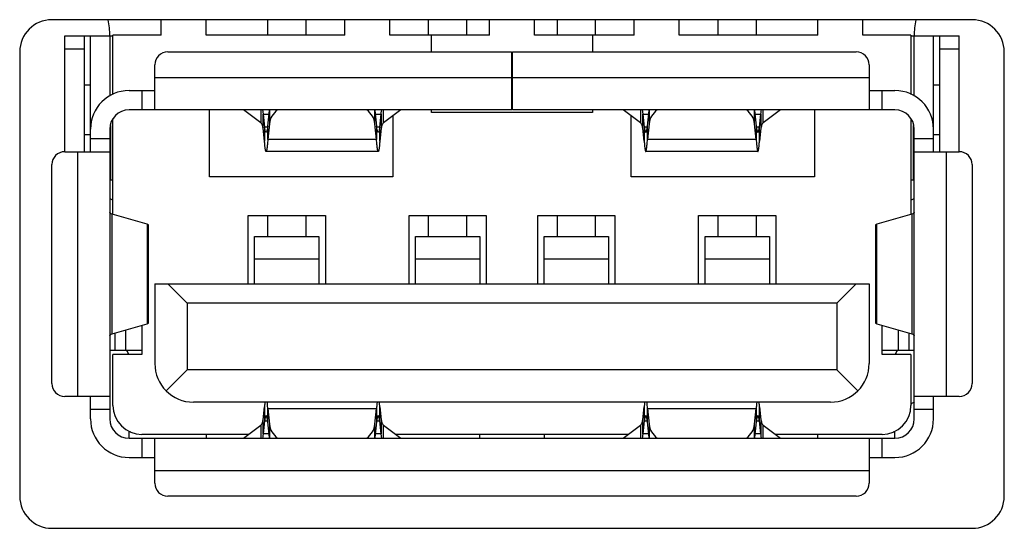
# Model space of a CAD drawing. Units: millimetres. Extents: x 20505 to 29909, y -25829 to -20400.
# Drawn here: x 23980 to 23995, y -21712 to -21704 of the extents above; entities that cross this region are included whole.
import ezdxf

# ---------------------------------------------------------------- set-up
doc = ezdxf.new("R2010")
doc.units = ezdxf.units.MM
doc.header["$LTSCALE"] = 65.395
doc.layers.get('0').update_dxf_attribs({"linetype": 'CONTINUOUS'})
doc.layers.add('02___PRT_ALL_AXES', color=7, linetype='CONTINUOUS')
doc.layers.add('1', color=7, linetype='CONTINUOUS')

msp = doc.modelspace()

# ---------------------------------------------------------------- linework, layer by layer
at = {"color": 7, "linetype": 'Continuous'}
for p, q in [((23994.486, -21704.425), (23980.186, -21704.425)), ((23979.686, -21704.925), (23979.686, -21711.825)), ((23994.986, -21711.825), (23994.986, -21704.925)), ((23980.186, -21712.325), (23994.486, -21712.325))]:
    msp.add_line(p, q, dxfattribs=at)
for centre, start, end in [((23980.186, -21704.925), 90, 180), ((23994.486, -21704.925), 0, 90), ((23980.186, -21711.825), 180, 270), ((23994.486, -21711.825), 270, 0)]:
    msp.add_arc(centre, 0.5, start, end, dxfattribs=at)
at = {"layer": '02___PRT_ALL_AXES', "color": 7, "linetype": 'Continuous'}
msp.add_arc((23992.836, -21709.065), 1.5, 297.7585, 300.1283, dxfattribs=at)
at = {"layer": '1', "color": 7, "linetype": 'Continuous'}
for p, q in [((23981.886, -21704.665), (23981.886, -21704.425)), ((23982.586, -21704.665), (23982.586, -21704.425)), ((23983.536, -21704.425), (23983.536, -21704.665)), ((23984.136, -21704.665), (23984.136, -21704.425)), ((23984.736, -21704.665), (23984.736, -21704.425)), ((23985.436, -21704.665), (23985.436, -21704.425)), ((23986.036, -21704.425), (23986.036, -21704.665)), ((23986.636, -21704.665), (23986.636, -21704.425)), ((23986.986, -21704.665), (23986.986, -21704.425)), ((23987.686, -21704.665), (23987.686, -21704.425)), ((23988.036, -21704.425), (23988.036, -21704.665)), ((23988.636, -21704.665), (23988.636, -21704.425)), ((23989.236, -21704.665), (23989.236, -21704.425)), ((23989.936, -21704.665), (23989.936, -21704.425)), ((23990.536, -21704.425), (23990.536, -21704.665)), ((23991.136, -21704.665), (23991.136, -21704.425)), ((23992.086, -21704.665), (23992.086, -21704.425)), ((23992.786, -21704.665), (23992.786, -21704.425)), ((23980.386, -21706.475), (23980.386, -21704.675)), ((23980.386, -21704.675), (23981.136, -21704.675)), ((23980.686, -21704.675), (23980.686, -21706.475)), ((23980.786, -21706.475), (23980.786, -21704.675)), ((23981.086, -21704.675), (23981.086, -21705.605)), ((23981.136, -21705.584), (23981.136, -21704.665)), ((23981.886, -21704.665), (23981.136, -21704.665)), ((23984.736, -21704.665), (23982.586, -21704.665)), ((23986.986, -21704.665), (23985.436, -21704.665)), ((23986.086, -21704.925), (23986.086, -21704.665)), ((23989.236, -21704.665), (23987.686, -21704.665)), ((23988.586, -21704.665), (23988.586, -21704.925)), ((23992.086, -21704.665), (23989.936, -21704.665)), ((23993.536, -21704.665), (23992.786, -21704.665)), ((23993.536, -21704.665), (23993.536, -21705.584)), ((23993.536, -21704.675), (23994.286, -21704.675)), ((23993.586, -21705.605), (23993.586, -21704.675)), ((23993.886, -21706.475), (23993.886, -21704.675)), ((23993.986, -21706.475), (23993.986, -21704.675)), ((23994.286, -21706.475), (23994.286, -21704.675)), ((23980.386, -21704.875), (23980.686, -21704.875)), ((23993.986, -21704.875), (23994.286, -21704.875)), ((23981.986, -21704.925), (23987.326, -21704.925)), ((23987.326, -21704.925), (23987.326, -21705.825)), ((23987.346, -21705.825), (23987.346, -21704.925)), ((23987.346, -21704.925), (23992.686, -21704.925)), ((23981.786, -21705.825), (23981.786, -21705.125)), ((23992.886, -21705.125), (23992.886, -21705.825)), ((23987.326, -21705.325), (23981.786, -21705.325)), ((23992.886, -21705.325), (23987.346, -21705.325)), ((23980.686, -21705.435), (23980.786, -21705.435)), ((23987.346, -21705.365), (23987.326, -21705.365)), ((23993.886, -21705.435), (23993.986, -21705.435)), ((23981.386, -21705.525), (23981.786, -21705.525)), ((23981.586, -21705.525), (23981.586, -21705.825)), ((23987.326, -21705.525), (23987.346, -21705.525)), ((23992.886, -21705.525), (23993.286, -21705.525)), ((23993.086, -21705.825), (23993.086, -21705.525)), ((23987.334, -21705.825), (23981.386, -21705.825)), ((23982.636, -21706.865), (23982.636, -21705.825)), ((23983.432, -21706.028), (23983.164, -21705.827)), ((23983.432, -21705.825), (23983.432, -21706.028)), ((23983.469, -21705.89), (23983.49, -21706.092)), ((23983.469, -21705.89), (23983.56, -21705.89)), ((23983.469, -21706.109), (23983.469, -21705.89)), ((23983.542, -21706.079), (23983.566, -21705.834)), ((23983.566, -21705.834), (23983.566, -21706.04)), ((23985.206, -21705.834), (23985.231, -21706.079)), ((23985.206, -21706.04), (23985.206, -21705.834)), ((23985.212, -21705.89), (23985.304, -21705.89)), ((23985.282, -21706.092), (23985.304, -21705.89)), ((23985.304, -21705.89), (23985.304, -21706.109)), ((23985.34, -21706.028), (23985.34, -21705.825)), ((23985.608, -21705.827), (23985.34, -21706.028)), ((23985.486, -21705.919), (23985.486, -21706.865)), ((23986.086, -21705.865), (23986.086, -21705.825)), ((23988.586, -21705.865), (23986.086, -21705.865)), ((23993.286, -21705.825), (23987.346, -21705.825)), ((23988.586, -21705.825), (23988.586, -21705.865)), ((23989.332, -21706.028), (23989.064, -21705.827)), ((23989.186, -21706.865), (23989.186, -21705.919)), ((23989.332, -21705.825), (23989.332, -21706.028)), ((23989.369, -21705.89), (23989.39, -21706.092)), ((23989.369, -21705.89), (23989.46, -21705.89)), ((23989.369, -21706.109), (23989.369, -21705.89)), ((23989.442, -21706.079), (23989.466, -21705.834)), ((23989.466, -21705.834), (23989.466, -21706.04)), ((23991.106, -21705.834), (23991.131, -21706.079)), ((23991.106, -21706.04), (23991.106, -21705.834)), ((23991.112, -21705.89), (23991.204, -21705.89)), ((23991.182, -21706.092), (23991.204, -21705.89)), ((23991.204, -21705.89), (23991.204, -21706.109)), ((23991.24, -21706.028), (23991.24, -21705.825)), ((23991.508, -21705.827), (23991.24, -21706.028)), ((23992.036, -21705.825), (23992.036, -21706.865)), ((23981.095, -21706.066), (23981.095, -21706.915)), ((23981.136, -21707.444), (23981.136, -21705.963)), ((23983.49, -21706.31), (23983.469, -21706.109)), ((23983.49, -21706.092), (23983.49, -21706.31)), ((23983.542, -21706.092), (23983.49, -21706.092)), ((23983.566, -21706.04), (23983.542, -21706.285)), ((23983.542, -21706.285), (23983.542, -21706.079)), ((23985.231, -21706.285), (23985.206, -21706.04)), ((23985.231, -21706.079), (23985.231, -21706.285)), ((23985.282, -21706.092), (23985.231, -21706.092)), ((23985.282, -21706.31), (23985.282, -21706.092)), ((23985.304, -21706.109), (23985.282, -21706.31)), ((23989.39, -21706.31), (23989.369, -21706.109)), ((23989.39, -21706.092), (23989.39, -21706.31)), ((23989.442, -21706.092), (23989.39, -21706.092)), ((23989.466, -21706.04), (23989.442, -21706.285)), ((23989.442, -21706.285), (23989.442, -21706.079)), ((23991.131, -21706.285), (23991.106, -21706.04)), ((23991.131, -21706.079), (23991.131, -21706.285)), ((23991.182, -21706.092), (23991.131, -21706.092)), ((23991.182, -21706.31), (23991.182, -21706.092)), ((23991.204, -21706.109), (23991.182, -21706.31)), ((23993.536, -21705.963), (23993.536, -21707.444)), ((23993.577, -21706.915), (23993.577, -21706.066)), ((23980.786, -21706.215), (23980.686, -21706.215)), ((23981.086, -21706.125), (23981.086, -21710.625)), ((23993.586, -21710.625), (23993.586, -21706.125)), ((23993.986, -21706.215), (23993.886, -21706.215)), ((23981.086, -21706.275), (23980.786, -21706.275)), ((23985.231, -21706.285), (23983.542, -21706.285)), ((23991.131, -21706.285), (23989.442, -21706.285)), ((23993.886, -21706.275), (23993.586, -21706.275)), ((23980.386, -21706.475), (23981.086, -21706.475)), ((23980.586, -21706.475), (23980.586, -21710.275)), ((23985.257, -21706.473), (23983.515, -21706.473)), ((23991.157, -21706.473), (23989.415, -21706.473)), ((23993.586, -21706.475), (23994.286, -21706.475)), ((23994.086, -21710.275), (23994.086, -21706.475)), ((23980.186, -21710.075), (23980.186, -21706.675)), ((23994.486, -21706.675), (23994.486, -21710.075)), ((23985.486, -21706.865), (23982.636, -21706.865)), ((23992.036, -21706.865), (23989.186, -21706.865)), ((23981.136, -21706.915), (23981.086, -21706.915)), ((23993.586, -21706.915), (23993.536, -21706.915)), ((23981.124, -21709.305), (23981.124, -21707.444)), ((23981.669, -21707.602), (23981.124, -21707.444)), ((23983.236, -21708.525), (23983.236, -21707.465)), ((23983.236, -21707.465), (23984.436, -21707.465)), ((23983.536, -21707.465), (23983.536, -21707.79)), ((23984.136, -21707.79), (23984.136, -21707.465)), ((23984.436, -21707.465), (23984.436, -21708.525)), ((23985.736, -21708.525), (23985.736, -21707.465)), ((23985.736, -21707.465), (23986.936, -21707.465)), ((23986.036, -21707.465), (23986.036, -21707.79)), ((23986.636, -21707.79), (23986.636, -21707.465)), ((23986.936, -21707.465), (23986.936, -21708.525)), ((23987.736, -21708.525), (23987.736, -21707.465)), ((23987.736, -21707.465), (23988.936, -21707.465)), ((23988.036, -21707.465), (23988.036, -21707.79)), ((23988.636, -21707.79), (23988.636, -21707.465)), ((23988.936, -21707.465), (23988.936, -21708.525)), ((23990.236, -21708.525), (23990.236, -21707.465)), ((23990.236, -21707.465), (23991.436, -21707.465)), ((23990.536, -21707.465), (23990.536, -21707.79)), ((23991.136, -21707.79), (23991.136, -21707.465)), ((23991.436, -21707.465), (23991.436, -21708.525)), ((23993.548, -21707.444), (23993.003, -21707.602)), ((23993.548, -21707.444), (23993.548, -21709.305)), ((23981.669, -21707.602), (23981.669, -21709.147)), ((23981.69, -21707.613), (23981.669, -21707.602)), ((23981.69, -21709.136), (23981.69, -21707.613)), ((23993.003, -21707.602), (23992.982, -21707.613)), ((23992.982, -21707.613), (23992.982, -21709.136)), ((23993.003, -21709.147), (23993.003, -21707.602)), ((23983.336, -21708.525), (23983.336, -21707.79)), ((23983.336, -21707.79), (23984.336, -21707.79)), ((23984.336, -21707.79), (23984.336, -21708.525)), ((23985.836, -21708.525), (23985.836, -21707.79)), ((23985.836, -21707.79), (23986.836, -21707.79)), ((23986.836, -21707.79), (23986.836, -21708.525)), ((23987.836, -21708.525), (23987.836, -21707.79)), ((23987.836, -21707.79), (23988.836, -21707.79)), ((23988.836, -21707.79), (23988.836, -21708.525)), ((23990.336, -21708.525), (23990.336, -21707.79)), ((23990.336, -21707.79), (23991.336, -21707.79)), ((23991.336, -21707.79), (23991.336, -21708.525)), ((23983.336, -21708.141), (23984.336, -21708.141)), ((23985.836, -21708.141), (23986.836, -21708.141)), ((23987.836, -21708.141), (23988.836, -21708.141)), ((23990.336, -21708.141), (23991.336, -21708.141)), ((23981.786, -21708.525), (23981.786, -21709.765)), ((23981.786, -21708.525), (23992.886, -21708.525)), ((23982.286, -21708.825), (23981.986, -21708.525)), ((23992.686, -21708.525), (23992.386, -21708.825)), ((23992.886, -21708.525), (23992.886, -21709.765)), ((23982.286, -21708.825), (23982.286, -21709.865)), ((23992.386, -21708.825), (23982.286, -21708.825)), ((23992.386, -21708.825), (23992.386, -21709.865)), ((23981.124, -21709.305), (23981.669, -21709.147)), ((23981.669, -21709.147), (23981.69, -21709.136)), ((23992.982, -21709.136), (23993.003, -21709.147)), ((23993.003, -21709.147), (23993.548, -21709.305)), ((23981.171, -21709.565), (23981.171, -21709.292)), ((23981.33, -21709.245), (23981.33, -21709.565)), ((23981.586, -21709.171), (23981.586, -21709.625)), ((23993.086, -21709.625), (23993.086, -21709.171)), ((23993.342, -21709.565), (23993.342, -21709.245)), ((23993.501, -21709.292), (23993.501, -21709.565)), ((23981.586, -21709.565), (23981.086, -21709.565)), ((23981.136, -21710.415), (23981.136, -21709.625)), ((23981.586, -21709.625), (23981.136, -21709.625)), ((23993.586, -21709.565), (23993.086, -21709.565)), ((23993.536, -21709.625), (23993.086, -21709.625)), ((23993.536, -21709.625), (23993.536, -21710.415)), ((23981.962, -21710.189), (23982.286, -21709.865)), ((23992.386, -21709.865), (23982.286, -21709.865)), ((23992.386, -21709.865), (23992.71, -21710.189)), ((23981.086, -21710.275), (23980.386, -21710.275)), ((23980.786, -21710.625), (23980.786, -21710.275)), ((23992.286, -21710.365), (23982.386, -21710.365)), ((23994.286, -21710.275), (23993.586, -21710.275)), ((23993.886, -21710.625), (23993.886, -21710.275)), ((23980.786, -21710.475), (23981.086, -21710.475)), ((23983.469, -21710.641), (23983.49, -21710.439)), ((23983.49, -21710.439), (23983.49, -21710.657)), ((23983.542, -21710.464), (23983.566, -21710.709)), ((23983.542, -21710.67), (23983.542, -21710.464)), ((23983.542, -21710.464), (23985.231, -21710.464)), ((23985.206, -21710.709), (23985.231, -21710.464)), ((23985.231, -21710.464), (23985.231, -21710.67)), ((23985.282, -21710.439), (23985.304, -21710.641)), ((23985.282, -21710.657), (23985.282, -21710.439)), ((23989.369, -21710.641), (23989.39, -21710.439)), ((23989.39, -21710.439), (23989.39, -21710.657)), ((23989.442, -21710.464), (23989.466, -21710.709)), ((23989.442, -21710.67), (23989.442, -21710.464)), ((23989.442, -21710.464), (23991.131, -21710.464)), ((23991.106, -21710.709), (23991.131, -21710.464)), ((23991.131, -21710.464), (23991.131, -21710.67)), ((23991.182, -21710.439), (23991.204, -21710.641)), ((23991.182, -21710.657), (23991.182, -21710.439)), ((23993.586, -21710.475), (23993.886, -21710.475)), ((23983.469, -21710.859), (23983.469, -21710.641)), ((23983.49, -21710.657), (23983.469, -21710.859)), ((23983.49, -21710.657), (23983.542, -21710.657)), ((23983.566, -21710.915), (23983.542, -21710.67)), ((23985.231, -21710.67), (23985.206, -21710.915)), ((23985.231, -21710.657), (23985.282, -21710.657)), ((23985.304, -21710.859), (23985.282, -21710.657)), ((23985.304, -21710.641), (23985.304, -21710.859)), ((23989.369, -21710.859), (23989.369, -21710.641)), ((23989.39, -21710.657), (23989.369, -21710.859)), ((23989.39, -21710.657), (23989.442, -21710.657)), ((23989.466, -21710.915), (23989.442, -21710.67)), ((23991.131, -21710.67), (23991.106, -21710.915)), ((23991.131, -21710.657), (23991.182, -21710.657)), ((23991.204, -21710.859), (23991.182, -21710.657)), ((23991.204, -21710.641), (23991.204, -21710.859)), ((23981.386, -21710.925), (23981.386, -21710.815)), ((23981.41, -21710.825), (23981.386, -21710.825)), ((23983.164, -21710.922), (23983.432, -21710.721)), ((23983.432, -21710.721), (23983.432, -21710.925)), ((23983.566, -21710.709), (23983.566, -21710.915)), ((23985.206, -21710.915), (23985.206, -21710.709)), ((23985.34, -21710.721), (23985.608, -21710.922)), ((23985.34, -21710.925), (23985.34, -21710.721)), ((23989.064, -21710.922), (23989.332, -21710.721)), ((23989.332, -21710.721), (23989.332, -21710.925)), ((23989.466, -21710.709), (23989.466, -21710.915)), ((23991.106, -21710.915), (23991.106, -21710.709)), ((23991.24, -21710.721), (23991.508, -21710.922)), ((23991.24, -21710.925), (23991.24, -21710.721)), ((23993.286, -21710.825), (23993.262, -21710.825)), ((23993.286, -21710.925), (23993.286, -21710.815)), ((23981.386, -21710.925), (23993.286, -21710.925)), ((23983.241, -21710.865), (23981.586, -21710.865)), ((23981.586, -21710.925), (23981.586, -21711.225)), ((23981.786, -21711.625), (23981.786, -21710.925)), ((23982.586, -21710.865), (23982.586, -21710.925)), ((23983.56, -21710.859), (23983.469, -21710.859)), ((23985.304, -21710.859), (23985.212, -21710.859)), ((23989.141, -21710.865), (23985.531, -21710.865)), ((23986.836, -21710.925), (23986.836, -21710.865)), ((23987.836, -21710.865), (23987.836, -21710.925)), ((23989.46, -21710.859), (23989.369, -21710.859)), ((23991.204, -21710.859), (23991.112, -21710.859)), ((23993.086, -21710.865), (23991.431, -21710.865)), ((23992.086, -21710.925), (23992.086, -21710.865)), ((23992.886, -21710.925), (23992.886, -21711.625)), ((23993.086, -21711.225), (23993.086, -21710.925)), ((23981.386, -21711.225), (23981.786, -21711.225)), ((23992.886, -21711.225), (23993.286, -21711.225)), ((23981.786, -21711.425), (23992.886, -21711.425)), ((23992.686, -21711.825), (23981.986, -21711.825))]:
    msp.add_line(p, q, dxfattribs=at)
for centre, radius, start, end in [((23979.786, -21704.675), 1.3, 0, 11.0912), ((23994.886, -21704.675), 1.3, 168.9086, 180), ((23981.986, -21705.125), 0.2, 90, 180), ((23992.686, -21705.125), 0.2, 0, 90), ((23981.386, -21706.125), 0.6, 90, 180), ((23993.286, -21706.125), 0.6, 0, 90), ((23981.386, -21706.125), 0.3, 90, 180), ((23983.83, -21705.861), 0.266, 172.1284, 174.2707), ((23984.942, -21705.861), 0.266, 5.7293, 7.8716), ((23989.73, -21705.861), 0.266, 172.1284, 174.2707), ((23990.842, -21705.861), 0.266, 5.7293, 7.8716), ((23993.286, -21706.125), 0.3, 0, 90), ((23980.386, -21706.675), 0.2, 90, 180), ((23994.286, -21706.675), 0.2, 0, 90), ((23980.936, -21707.575), 0.4, 59.8671, 67.7554), ((23993.736, -21707.575), 0.4, 112.2446, 120.1328), ((23981.186, -21709.675), 0.2, 14.6256, 33.5892), ((23993.486, -21709.675), 0.2, 146.4104, 165.3742), ((23982.386, -21709.765), 0.6, 180, 270), ((23992.286, -21709.765), 0.6, 270, 0), ((23980.386, -21710.075), 0.2, 180, 270), ((23994.286, -21710.075), 0.2, 270, 0), ((23981.586, -21710.415), 0.45, 180, 270), ((23993.086, -21710.415), 0.45, 270, 0), ((23981.386, -21710.625), 0.6, 180, 270), ((23981.386, -21710.625), 0.3, 180, 270), ((23993.286, -21710.625), 0.6, 270, 360), ((23993.286, -21710.625), 0.3, 270, 360), ((23983.83, -21710.888), 0.266, 185.7293, 187.8716), ((23984.942, -21710.888), 0.266, 352.1284, 354.2707), ((23989.73, -21710.888), 0.266, 185.7293, 187.8716), ((23990.842, -21710.888), 0.266, 352.1284, 354.2707), ((23981.986, -21711.625), 0.2, 180, 270), ((23992.686, -21711.625), 0.2, 270, 0)]:
    msp.add_arc(centre, radius, start, end, dxfattribs=at)
for points, knots in [([(23983.46, -21705.823), (23983.461, -21705.828), (23983.464, -21705.85), (23983.467, -21705.873), (23983.469, -21705.89)], [0, 0, 0, 0, 0.228566, 1, 1, 1, 1]), ([(23983.693, -21705.823), (23983.659, -21705.851), (23983.599, -21705.916), (23983.57, -21705.999), (23983.566, -21706.04)], [0, 0, 0, 0, 0.522549, 1, 1, 1, 1]), ([(23985.206, -21706.04), (23985.202, -21705.999), (23985.173, -21705.916), (23985.114, -21705.851), (23985.079, -21705.823)], [0, 0, 0, 0, 0.477451, 1, 1, 1, 1]), ([(23985.304, -21705.89), (23985.304, -21705.884), (23985.307, -21705.861), (23985.31, -21705.839), (23985.312, -21705.823)], [0, 0, 0, 0, 0.270878, 1, 1, 1, 1]), ([(23989.36, -21705.823), (23989.361, -21705.828), (23989.364, -21705.85), (23989.367, -21705.873), (23989.369, -21705.89)], [0, 0, 0, 0, 0.228566, 1, 1, 1, 1]), ([(23989.593, -21705.823), (23989.559, -21705.851), (23989.499, -21705.916), (23989.47, -21705.999), (23989.466, -21706.04)], [0, 0, 0, 0, 0.522549, 1, 1, 1, 1]), ([(23991.106, -21706.04), (23991.102, -21705.999), (23991.073, -21705.916), (23991.014, -21705.851), (23990.979, -21705.823)], [0, 0, 0, 0, 0.477451, 1, 1, 1, 1]), ([(23991.204, -21705.89), (23991.204, -21705.884), (23991.207, -21705.861), (23991.21, -21705.839), (23991.212, -21705.823)], [0, 0, 0, 0, 0.270878, 1, 1, 1, 1]), ([(23983.469, -21706.109), (23983.465, -21706.09), (23983.458, -21706.065), (23983.444, -21706.038), (23983.436, -21706.029), (23983.432, -21706.028)], [0, 0, 0, 0, 0.627443, 0.848303, 1, 1, 1, 1]), ([(23983.515, -21706.173), (23983.512, -21706.173), (23983.506, -21706.165), (23983.502, -21706.15), (23983.495, -21706.123), (23983.492, -21706.103), (23983.49, -21706.092)], [0, 0, 0, 0, 0.093517, 0.28898, 0.5943, 1, 1, 1, 1]), ([(23983.542, -21706.079), (23983.54, -21706.092), (23983.536, -21706.116), (23983.529, -21706.146), (23983.524, -21706.163), (23983.518, -21706.173), (23983.515, -21706.173)], [0, 0, 0, 0, 0.406095, 0.712884, 0.908996, 1, 1, 1, 1]), ([(23985.257, -21706.173), (23985.254, -21706.173), (23985.248, -21706.163), (23985.243, -21706.146), (23985.236, -21706.116), (23985.233, -21706.092), (23985.231, -21706.079)], [0, 0, 0, 0, 0.091007, 0.287121, 0.593907, 1, 1, 1, 1]), ([(23985.282, -21706.092), (23985.28, -21706.103), (23985.277, -21706.123), (23985.271, -21706.15), (23985.266, -21706.165), (23985.26, -21706.173), (23985.257, -21706.173)], [0, 0, 0, 0, 0.405702, 0.711024, 0.906485, 1, 1, 1, 1]), ([(23985.34, -21706.028), (23985.336, -21706.029), (23985.328, -21706.038), (23985.314, -21706.065), (23985.308, -21706.09), (23985.304, -21706.109)], [0, 0, 0, 0, 0.151698, 0.372557, 1, 1, 1, 1]), ([(23989.369, -21706.109), (23989.365, -21706.09), (23989.358, -21706.065), (23989.344, -21706.038), (23989.336, -21706.029), (23989.332, -21706.028)], [0, 0, 0, 0, 0.627443, 0.848303, 1, 1, 1, 1]), ([(23989.39, -21706.092), (23989.392, -21706.103), (23989.395, -21706.123), (23989.402, -21706.15), (23989.406, -21706.165), (23989.412, -21706.173), (23989.415, -21706.173)], [0, 0, 0, 0, 0.40568, 0.71098, 0.906456, 1, 1, 1, 1]), ([(23989.415, -21706.173), (23989.418, -21706.173), (23989.424, -21706.163), (23989.429, -21706.146), (23989.436, -21706.116), (23989.44, -21706.092), (23989.442, -21706.079)], [0, 0, 0, 0, 0.090988, 0.287084, 0.593882, 1, 1, 1, 1]), ([(23991.131, -21706.079), (23991.133, -21706.092), (23991.136, -21706.116), (23991.143, -21706.146), (23991.148, -21706.163), (23991.154, -21706.173), (23991.157, -21706.173)], [0, 0, 0, 0, 0.406069, 0.712834, 0.908961, 1, 1, 1, 1]), ([(23991.157, -21706.173), (23991.16, -21706.173), (23991.166, -21706.165), (23991.171, -21706.15), (23991.177, -21706.123), (23991.18, -21706.103), (23991.182, -21706.092)], [0, 0, 0, 0, 0.093496, 0.288939, 0.594273, 1, 1, 1, 1]), ([(23991.24, -21706.028), (23991.236, -21706.029), (23991.228, -21706.038), (23991.214, -21706.065), (23991.208, -21706.09), (23991.204, -21706.109)], [0, 0, 0, 0, 0.151698, 0.372557, 1, 1, 1, 1]), ([(23983.515, -21706.473), (23983.513, -21706.473), (23983.51, -21706.469), (23983.508, -21706.461), (23983.505, -21706.448), (23983.501, -21706.42), (23983.495, -21706.374), (23983.492, -21706.333), (23983.49, -21706.31)], [0, 0, 0, 0, 0.024593, 0.076111, 0.157834, 0.269796, 0.581117, 1, 1, 1, 1]), ([(23983.542, -21706.285), (23983.54, -21706.311), (23983.536, -21706.358), (23983.53, -21706.412), (23983.525, -21706.444), (23983.522, -21706.459), (23983.519, -21706.468), (23983.516, -21706.473), (23983.515, -21706.473)], [0, 0, 0, 0, 0.417732, 0.72996, 0.842516, 0.924648, 0.97618, 1, 1, 1, 1]), ([(23985.257, -21706.473), (23985.256, -21706.473), (23985.253, -21706.468), (23985.25, -21706.459), (23985.247, -21706.444), (23985.242, -21706.412), (23985.236, -21706.358), (23985.233, -21706.311), (23985.231, -21706.285)], [0, 0, 0, 0, 0.023819, 0.075352, 0.157484, 0.27004, 0.582268, 1, 1, 1, 1]), ([(23985.282, -21706.31), (23985.28, -21706.333), (23985.277, -21706.374), (23985.272, -21706.42), (23985.267, -21706.448), (23985.264, -21706.461), (23985.262, -21706.469), (23985.259, -21706.473), (23985.257, -21706.473)], [0, 0, 0, 0, 0.418883, 0.730203, 0.842166, 0.923889, 0.975407, 1, 1, 1, 1]), ([(23989.39, -21706.31), (23989.392, -21706.333), (23989.395, -21706.374), (23989.401, -21706.42), (23989.405, -21706.448), (23989.408, -21706.461), (23989.41, -21706.469), (23989.413, -21706.473), (23989.415, -21706.473)], [0, 0, 0, 0, 0.418885, 0.730206, 0.842169, 0.923891, 0.975408, 1, 1, 1, 1]), ([(23989.415, -21706.473), (23989.416, -21706.473), (23989.419, -21706.468), (23989.422, -21706.459), (23989.425, -21706.444), (23989.43, -21706.412), (23989.436, -21706.358), (23989.44, -21706.311), (23989.442, -21706.285)], [0, 0, 0, 0, 0.02382, 0.075353, 0.157486, 0.270043, 0.582269, 1, 1, 1, 1]), ([(23991.131, -21706.285), (23991.133, -21706.311), (23991.136, -21706.358), (23991.142, -21706.412), (23991.147, -21706.444), (23991.15, -21706.459), (23991.153, -21706.468), (23991.156, -21706.473), (23991.157, -21706.473)], [0, 0, 0, 0, 0.417734, 0.729962, 0.842519, 0.92465, 0.976181, 1, 1, 1, 1]), ([(23991.157, -21706.473), (23991.159, -21706.473), (23991.162, -21706.469), (23991.164, -21706.461), (23991.167, -21706.448), (23991.172, -21706.42), (23991.177, -21706.374), (23991.18, -21706.333), (23991.182, -21706.31)], [0, 0, 0, 0, 0.024594, 0.076113, 0.157836, 0.269799, 0.581119, 1, 1, 1, 1]), ([(23981.124, -21707.444), (23981.114, -21707.441), (23981.101, -21707.436), (23981.086, -21707.425), (23981.086, -21707.42)], [0, 0, 0, 0, 0.66948, 1, 1, 1, 1]), ([(23993.586, -21707.42), (23993.586, -21707.425), (23993.571, -21707.436), (23993.558, -21707.441), (23993.548, -21707.444)], [0, 0, 0, 0, 0.33052, 1, 1, 1, 1]), ([(23981.086, -21709.329), (23981.086, -21709.324), (23981.101, -21709.313), (23981.114, -21709.309), (23981.124, -21709.305)], [0, 0, 0, 0, 0.33052, 1, 1, 1, 1]), ([(23993.548, -21709.305), (23993.558, -21709.309), (23993.571, -21709.313), (23993.586, -21709.324), (23993.586, -21709.329)], [0, 0, 0, 0, 0.66948, 1, 1, 1, 1]), ([(23983.497, -21710.364), (23983.496, -21710.369), (23983.494, -21710.394), (23983.492, -21710.42), (23983.49, -21710.439)], [0, 0, 0, 0, 0.224303, 1, 1, 1, 1]), ([(23983.542, -21710.464), (23983.541, -21710.455), (23983.538, -21710.422), (23983.535, -21710.388), (23983.533, -21710.364)], [0, 0, 0, 0, 0.279682, 1, 1, 1, 1]), ([(23985.239, -21710.364), (23985.239, -21710.372), (23985.235, -21710.405), (23985.233, -21710.438), (23985.231, -21710.464)], [0, 0, 0, 0, 0.219171, 1, 1, 1, 1]), ([(23985.282, -21710.439), (23985.282, -21710.432), (23985.28, -21710.407), (23985.277, -21710.382), (23985.275, -21710.364)], [0, 0, 0, 0, 0.274941, 1, 1, 1, 1]), ([(23989.397, -21710.364), (23989.396, -21710.369), (23989.394, -21710.394), (23989.392, -21710.42), (23989.39, -21710.439)], [0, 0, 0, 0, 0.224301, 1, 1, 1, 1]), ([(23989.442, -21710.464), (23989.441, -21710.455), (23989.438, -21710.422), (23989.435, -21710.388), (23989.433, -21710.364)], [0, 0, 0, 0, 0.279684, 1, 1, 1, 1]), ([(23991.139, -21710.364), (23991.139, -21710.372), (23991.135, -21710.405), (23991.133, -21710.438), (23991.131, -21710.464)], [0, 0, 0, 0, 0.219176, 1, 1, 1, 1]), ([(23991.182, -21710.439), (23991.182, -21710.432), (23991.18, -21710.407), (23991.177, -21710.382), (23991.175, -21710.364)], [0, 0, 0, 0, 0.27494, 1, 1, 1, 1]), ([(23983.432, -21710.721), (23983.436, -21710.72), (23983.444, -21710.711), (23983.458, -21710.684), (23983.465, -21710.659), (23983.469, -21710.641)], [0, 0, 0, 0, 0.151698, 0.372557, 1, 1, 1, 1]), ([(23983.515, -21710.576), (23983.512, -21710.576), (23983.506, -21710.584), (23983.502, -21710.6), (23983.495, -21710.626), (23983.492, -21710.646), (23983.49, -21710.657)], [0, 0, 0, 0, 0.093517, 0.28898, 0.5943, 1, 1, 1, 1]), ([(23983.542, -21710.67), (23983.54, -21710.657), (23983.536, -21710.634), (23983.529, -21710.603), (23983.524, -21710.586), (23983.518, -21710.576), (23983.515, -21710.576)], [0, 0, 0, 0, 0.406095, 0.712884, 0.908996, 1, 1, 1, 1]), ([(23985.257, -21710.576), (23985.254, -21710.576), (23985.248, -21710.586), (23985.243, -21710.603), (23985.236, -21710.634), (23985.233, -21710.657), (23985.231, -21710.67)], [0, 0, 0, 0, 0.091007, 0.287121, 0.593907, 1, 1, 1, 1]), ([(23985.282, -21710.657), (23985.28, -21710.646), (23985.277, -21710.626), (23985.271, -21710.6), (23985.266, -21710.584), (23985.26, -21710.576), (23985.257, -21710.576)], [0, 0, 0, 0, 0.405702, 0.711024, 0.906485, 1, 1, 1, 1]), ([(23985.304, -21710.641), (23985.308, -21710.659), (23985.314, -21710.684), (23985.328, -21710.711), (23985.336, -21710.72), (23985.34, -21710.721)], [0, 0, 0, 0, 0.627443, 0.848303, 1, 1, 1, 1]), ([(23989.332, -21710.721), (23989.336, -21710.72), (23989.344, -21710.711), (23989.358, -21710.684), (23989.365, -21710.659), (23989.369, -21710.641)], [0, 0, 0, 0, 0.151698, 0.372557, 1, 1, 1, 1]), ([(23989.415, -21710.576), (23989.412, -21710.576), (23989.406, -21710.584), (23989.402, -21710.6), (23989.395, -21710.626), (23989.392, -21710.646), (23989.39, -21710.657)], [0, 0, 0, 0, 0.093496, 0.288939, 0.594273, 1, 1, 1, 1]), ([(23989.442, -21710.67), (23989.44, -21710.657), (23989.436, -21710.634), (23989.429, -21710.603), (23989.424, -21710.586), (23989.418, -21710.576), (23989.415, -21710.576)], [0, 0, 0, 0, 0.406069, 0.712834, 0.908961, 1, 1, 1, 1]), ([(23991.157, -21710.576), (23991.154, -21710.576), (23991.148, -21710.586), (23991.143, -21710.603), (23991.136, -21710.634), (23991.133, -21710.657), (23991.131, -21710.67)], [0, 0, 0, 0, 0.090988, 0.287084, 0.593882, 1, 1, 1, 1]), ([(23991.182, -21710.657), (23991.18, -21710.646), (23991.177, -21710.626), (23991.171, -21710.6), (23991.166, -21710.584), (23991.16, -21710.576), (23991.157, -21710.576)], [0, 0, 0, 0, 0.40568, 0.71098, 0.906456, 1, 1, 1, 1]), ([(23991.204, -21710.641), (23991.208, -21710.659), (23991.214, -21710.684), (23991.228, -21710.711), (23991.236, -21710.72), (23991.24, -21710.721)], [0, 0, 0, 0, 0.627443, 0.848303, 1, 1, 1, 1]), ([(23983.566, -21710.709), (23983.57, -21710.75), (23983.599, -21710.834), (23983.659, -21710.898), (23983.693, -21710.926)], [0, 0, 0, 0, 0.477451, 1, 1, 1, 1]), ([(23985.079, -21710.926), (23985.114, -21710.898), (23985.173, -21710.834), (23985.202, -21710.75), (23985.206, -21710.709)], [0, 0, 0, 0, 0.522549, 1, 1, 1, 1]), ([(23989.466, -21710.709), (23989.47, -21710.75), (23989.499, -21710.834), (23989.559, -21710.898), (23989.593, -21710.926)], [0, 0, 0, 0, 0.477451, 1, 1, 1, 1]), ([(23990.979, -21710.926), (23991.014, -21710.898), (23991.073, -21710.834), (23991.102, -21710.75), (23991.106, -21710.709)], [0, 0, 0, 0, 0.522549, 1, 1, 1, 1]), ([(23983.469, -21710.859), (23983.468, -21710.865), (23983.465, -21710.888), (23983.462, -21710.91), (23983.46, -21710.927)], [0, 0, 0, 0, 0.270878, 1, 1, 1, 1]), ([(23985.312, -21710.927), (23985.312, -21710.921), (23985.308, -21710.899), (23985.306, -21710.876), (23985.304, -21710.859)], [0, 0, 0, 0, 0.228566, 1, 1, 1, 1]), ([(23989.369, -21710.859), (23989.368, -21710.865), (23989.365, -21710.888), (23989.362, -21710.91), (23989.36, -21710.927)], [0, 0, 0, 0, 0.270878, 1, 1, 1, 1]), ([(23991.212, -21710.927), (23991.212, -21710.921), (23991.208, -21710.899), (23991.206, -21710.876), (23991.204, -21710.859)], [0, 0, 0, 0, 0.228566, 1, 1, 1, 1])]:
    msp.add_open_spline(points, degree=3, knots=knots, dxfattribs=at)

doc.saveas('drawing.dxf')
